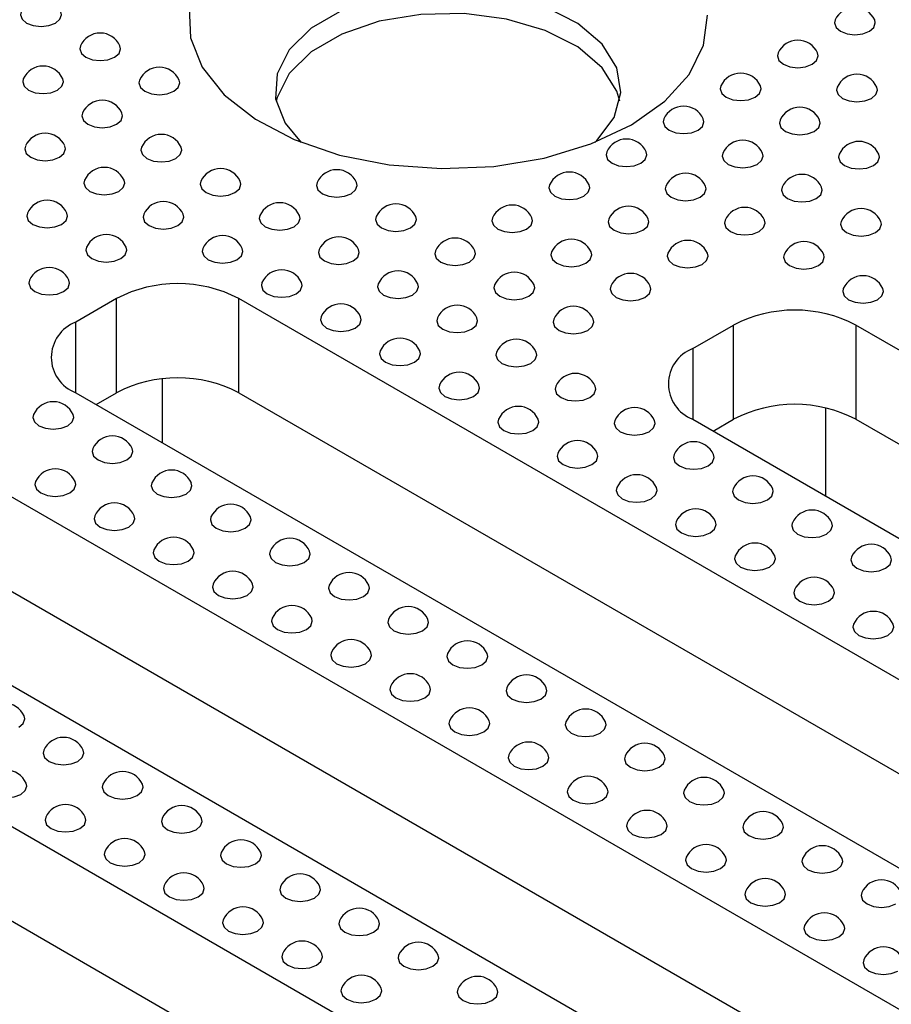
# Model space of a CAD drawing. Units: millimetres. Extents: x -386 to 3318, y -162 to 1848.
# Drawn here: x 1524 to 1600, y 588 to 673 of the extents above; entities that cross this region are included whole.
import ezdxf

# ---------------------------------------------------------------- set-up
doc = ezdxf.new("R2010")
doc.units = ezdxf.units.MM
doc.header["$LTSCALE"] = 5

msp = doc.modelspace()

# ---------------------------------------------------------------- linework, layer by layer
at = {"color": 7, "linetype": 'Continuous', "lineweight": 25}
for p, q in [((1532.724, 648.755), (1529.188, 646.714)), ((1532.724, 640.589), (1532.724, 648.755)), ((1632.603, 597.219), (1543.33, 648.755)), ((1543.33, 640.589), (1543.33, 648.755)), ((1582.663, 644.418), (1586.199, 646.459)), ((1586.199, 638.293), (1586.199, 646.459)), ((1657.351, 611.506), (1596.805, 646.459)), ((1596.805, 646.459), (1596.805, 638.293)), ((1536.701, 636.254), (1536.701, 641.789)), ((1529.188, 640.591), (1618.461, 589.055)), ((1530.957, 639.57), (1532.724, 640.589)), ((1543.33, 640.589), (1630.834, 590.075)), ((1594.154, 639.282), (1594.154, 631.661)), ((1582.663, 638.295), (1643.209, 603.342)), ((1596.805, 638.293), (1655.582, 604.362)), ((1607.854, 582.932), (1518.582, 634.468)), ((1504.44, 626.304), (1593.712, 574.768)), ((1518.582, 626.302), (1606.085, 575.788)), ((1583.105, 568.645), (1493.833, 620.181)), ((1493.833, 612.015), (1581.336, 561.501))]:
    msp.add_line(p, q, dxfattribs=at)
at = {"color": 8, "linetype": 'Continuous', "lineweight": 25}
for p, q in [((1529.188, 640.591), (1529.188, 646.714)), ((1582.663, 644.418), (1582.663, 638.295)), ((1584.432, 637.273), (1586.199, 638.293))]:
    msp.add_line(p, q, dxfattribs=at)
at = {"color": 7, "linetype": 'Continuous', "lineweight": 25, "flags": 128}
for points in [[(1574.169, 662.277), (1574.361, 662.46), (1575.854, 664.452), (1576.443, 666.596), (1576.089, 668.757), (1574.815, 670.799), (1572.702, 672.594), (1569.881, 674.03), (1566.531, 675.015), (1562.862, 675.489), (1559.104, 675.421), (1555.493, 674.815), (1552.256, 673.71), (1549.598, 672.175), (1547.684, 670.307), (1546.635, 668.222), (1546.517, 666.053), (1547.337, 663.935), (1548.731, 662.277)], [(1524.471, 673.604), (1524.415, 673.349), (1524.55, 672.959), (1524.933, 672.627), (1525.507, 672.406), (1526.183, 672.329), (1526.86, 672.406), (1527.433, 672.627)], [(1527.433, 672.627), (1527.816, 672.959), (1527.951, 673.349), (1527.895, 673.604)], [(1539.015, 673.978), (1539.13, 671.351), (1540.159, 668.791), (1542.06, 666.403), (1544.755, 664.284), (1548.133, 662.522), (1552.056, 661.189), (1556.364, 660.339), (1560.88, 660.007), (1565.419, 660.207), (1569.796, 660.93), (1573.832, 662.146), (1577.36, 663.807)], [(1576.345, 665.847), (1576.089, 666.715), (1574.815, 668.758), (1572.702, 670.553), (1569.881, 671.988), (1566.531, 672.974), (1562.862, 673.447), (1559.104, 673.379), (1555.493, 672.774), (1552.256, 671.669), (1549.598, 670.134), (1547.684, 668.266), (1546.635, 666.181), (1546.555, 665.847)], [(1577.36, 663.807), (1580.237, 665.844), (1582.345, 668.174), (1583.597, 670.7), (1583.943, 673.321)], [(1595.005, 672.89), (1594.949, 672.635), (1595.084, 672.244), (1595.467, 671.913), (1596.04, 671.692), (1596.717, 671.614), (1597.393, 671.692), (1597.967, 671.913)], [(1597.967, 671.913), (1598.35, 672.244), (1598.485, 672.635), (1598.429, 672.89)], [(1529.598, 670.645), (1529.542, 670.39), (1529.676, 669.999), (1530.06, 669.668), (1530.633, 669.447), (1531.31, 669.369), (1531.986, 669.447), (1532.56, 669.668)], [(1532.56, 669.668), (1532.943, 669.999), (1533.077, 670.39), (1533.021, 670.645)], [(1590.056, 670.032), (1589.999, 669.777), (1590.134, 669.387), (1590.517, 669.056), (1591.091, 668.834), (1591.767, 668.757), (1592.444, 668.834), (1593.017, 669.056)], [(1593.017, 669.056), (1593.4, 669.387), (1593.535, 669.777), (1593.479, 670.032)], [(1524.648, 667.787), (1524.592, 667.532), (1524.727, 667.142), (1525.11, 666.811), (1525.683, 666.589), (1526.36, 666.512), (1527.036, 666.589), (1527.61, 666.811)], [(1527.61, 666.811), (1527.993, 667.142), (1528.128, 667.532), (1528.072, 667.787)], [(1534.724, 667.685), (1534.668, 667.43), (1534.803, 667.04), (1535.186, 666.709), (1535.76, 666.487), (1536.436, 666.41), (1537.113, 666.487), (1537.686, 666.709)], [(1537.686, 666.709), (1538.069, 667.04), (1538.204, 667.43), (1538.148, 667.685)], [(1585.106, 667.175), (1585.05, 666.92), (1585.184, 666.529), (1585.567, 666.198), (1586.141, 665.977), (1586.817, 665.899), (1587.494, 665.977), (1588.067, 666.198)], [(1588.067, 666.198), (1588.451, 666.529), (1588.585, 666.92), (1588.529, 667.175)], [(1595.182, 667.073), (1595.126, 666.818), (1595.261, 666.427), (1595.644, 666.096), (1596.217, 665.875), (1596.894, 665.797), (1597.57, 665.875), (1598.144, 666.096)], [(1598.144, 666.096), (1598.527, 666.427), (1598.662, 666.818), (1598.605, 667.073)], [(1529.775, 664.828), (1529.719, 664.573), (1529.853, 664.182), (1530.236, 663.851), (1530.81, 663.63), (1531.486, 663.552), (1532.163, 663.63), (1532.736, 663.851)], [(1532.736, 663.851), (1533.12, 664.182), (1533.254, 664.573), (1533.198, 664.828)], [(1580.156, 664.318), (1580.1, 664.062), (1580.235, 663.672), (1580.618, 663.341), (1581.191, 663.12), (1581.868, 663.042), (1582.544, 663.12), (1583.118, 663.341)], [(1583.118, 663.341), (1583.501, 663.672), (1583.636, 664.062), (1583.579, 664.318)], [(1590.232, 664.215), (1590.176, 663.96), (1590.311, 663.57), (1590.694, 663.239), (1591.268, 663.018), (1591.944, 662.94), (1592.621, 663.018), (1593.194, 663.239)], [(1593.194, 663.239), (1593.577, 663.57), (1593.712, 663.96), (1593.656, 664.215)], [(1524.825, 661.97), (1524.769, 661.715), (1524.903, 661.325), (1525.287, 660.994), (1525.86, 660.772), (1526.537, 660.695), (1527.213, 660.772), (1527.787, 660.994)], [(1527.787, 660.994), (1528.17, 661.325), (1528.304, 661.715), (1528.248, 661.97)], [(1534.901, 661.868), (1534.845, 661.613), (1534.98, 661.223), (1535.363, 660.892), (1535.936, 660.67), (1536.613, 660.593), (1537.289, 660.67), (1537.863, 660.892)], [(1537.863, 660.892), (1538.246, 661.223), (1538.381, 661.613), (1538.325, 661.868)], [(1575.206, 661.46), (1575.15, 661.205), (1575.285, 660.814), (1575.668, 660.483), (1576.241, 660.262), (1576.918, 660.185), (1577.594, 660.262), (1578.168, 660.483)], [(1578.168, 660.483), (1578.551, 660.814), (1578.686, 661.205), (1578.63, 661.46)], [(1585.283, 661.358), (1585.226, 661.103), (1585.361, 660.712), (1585.744, 660.381), (1586.318, 660.16), (1586.994, 660.082), (1587.671, 660.16), (1588.244, 660.381)], [(1588.244, 660.381), (1588.627, 660.712), (1588.762, 661.103), (1588.706, 661.358)], [(1595.359, 661.256), (1595.303, 661.001), (1595.437, 660.61), (1595.821, 660.279), (1596.394, 660.058), (1597.071, 659.98), (1597.747, 660.058), (1598.321, 660.279)], [(1598.321, 660.279), (1598.704, 660.61), (1598.838, 661.001), (1598.782, 661.256)], [(1529.952, 659.011), (1529.895, 658.756), (1530.03, 658.365), (1530.413, 658.034), (1530.987, 657.813), (1531.663, 657.735), (1532.34, 657.813), (1532.913, 658.034)], [(1532.913, 658.034), (1533.296, 658.365), (1533.431, 658.756), (1533.375, 659.011)], [(1540.028, 658.909), (1539.972, 658.654), (1540.106, 658.263), (1540.489, 657.932), (1541.063, 657.711), (1541.739, 657.633), (1542.416, 657.711), (1542.989, 657.932)], [(1542.989, 657.932), (1543.373, 658.263), (1543.507, 658.654), (1543.451, 658.909)], [(1550.104, 658.807), (1550.048, 658.552), (1550.182, 658.161), (1550.566, 657.83), (1551.139, 657.609), (1551.816, 657.531), (1552.492, 657.609), (1553.066, 657.83)], [(1553.066, 657.83), (1553.449, 658.161), (1553.583, 658.552), (1553.527, 658.807)], [(1570.257, 658.603), (1570.2, 658.348), (1570.335, 657.957), (1570.718, 657.626), (1571.292, 657.405), (1571.968, 657.327), (1572.645, 657.405), (1573.218, 657.626)], [(1573.218, 657.626), (1573.601, 657.957), (1573.736, 658.348), (1573.68, 658.603)], [(1580.333, 658.501), (1580.277, 658.246), (1580.411, 657.855), (1580.795, 657.524), (1581.368, 657.303), (1582.045, 657.225), (1582.721, 657.303), (1583.295, 657.524)], [(1583.295, 657.524), (1583.678, 657.855), (1583.812, 658.246), (1583.756, 658.501)], [(1590.409, 658.399), (1590.353, 658.143), (1590.488, 657.753), (1590.871, 657.422), (1591.444, 657.201), (1592.121, 657.123), (1592.797, 657.201), (1593.371, 657.422)], [(1593.371, 657.422), (1593.754, 657.753), (1593.889, 658.143), (1593.832, 658.399)], [(1525.002, 656.153), (1524.946, 655.898), (1525.08, 655.508), (1525.463, 655.177), (1526.037, 654.956), (1526.713, 654.878), (1527.39, 654.956), (1527.963, 655.177)], [(1527.963, 655.177), (1528.347, 655.508), (1528.481, 655.898), (1528.425, 656.153)], [(1535.078, 656.051), (1535.022, 655.796), (1535.156, 655.406), (1535.54, 655.075), (1536.113, 654.853), (1536.79, 654.776), (1537.466, 654.853), (1538.04, 655.075)], [(1538.04, 655.075), (1538.423, 655.406), (1538.557, 655.796), (1538.501, 656.051)], [(1545.154, 655.949), (1545.098, 655.694), (1545.233, 655.304), (1545.616, 654.973), (1546.189, 654.751), (1546.866, 654.674), (1547.542, 654.751), (1548.116, 654.973)], [(1548.116, 654.973), (1548.499, 655.304), (1548.634, 655.694), (1548.578, 655.949)], [(1555.231, 655.847), (1555.174, 655.592), (1555.309, 655.202), (1555.692, 654.871), (1556.266, 654.649), (1556.942, 654.572), (1557.619, 654.649), (1558.192, 654.871)], [(1558.192, 654.871), (1558.575, 655.202), (1558.71, 655.592), (1558.654, 655.847)], [(1565.307, 655.745), (1565.251, 655.49), (1565.385, 655.1), (1565.768, 654.769), (1566.342, 654.547), (1567.018, 654.47), (1567.695, 654.547), (1568.268, 654.769)], [(1568.268, 654.769), (1568.652, 655.1), (1568.786, 655.49), (1568.73, 655.745)], [(1575.383, 655.643), (1575.327, 655.388), (1575.462, 654.998), (1575.845, 654.666), (1576.418, 654.445), (1577.095, 654.368), (1577.771, 654.445), (1578.345, 654.666)], [(1578.345, 654.666), (1578.728, 654.998), (1578.863, 655.388), (1578.806, 655.643)], [(1585.459, 655.541), (1585.403, 655.286), (1585.538, 654.896), (1585.921, 654.564), (1586.495, 654.343), (1587.171, 654.266), (1587.848, 654.343), (1588.421, 654.564)], [(1588.421, 654.564), (1588.804, 654.896), (1588.939, 655.286), (1588.883, 655.541)], [(1595.536, 655.439), (1595.48, 655.184), (1595.614, 654.793), (1595.997, 654.462), (1596.571, 654.241), (1597.247, 654.163), (1597.924, 654.241), (1598.497, 654.462)], [(1598.497, 654.462), (1598.881, 654.793), (1599.015, 655.184), (1598.959, 655.439)], [(1530.128, 653.194), (1530.072, 652.939), (1530.207, 652.548), (1530.59, 652.217), (1531.163, 651.996), (1531.84, 651.918), (1532.516, 651.996), (1533.09, 652.217)], [(1533.09, 652.217), (1533.473, 652.548), (1533.608, 652.939), (1533.552, 653.194)], [(1540.205, 653.092), (1540.148, 652.837), (1540.283, 652.446), (1540.666, 652.115), (1541.24, 651.894), (1541.916, 651.816), (1542.593, 651.894), (1543.166, 652.115)], [(1543.166, 652.115), (1543.549, 652.446), (1543.684, 652.837), (1543.628, 653.092)], [(1550.281, 652.99), (1550.225, 652.735), (1550.359, 652.344), (1550.742, 652.013), (1551.316, 651.792), (1551.992, 651.714), (1552.669, 651.792), (1553.242, 652.013)], [(1553.242, 652.013), (1553.626, 652.344), (1553.76, 652.735), (1553.704, 652.99)], [(1560.357, 652.888), (1560.301, 652.633), (1560.436, 652.242), (1560.819, 651.911), (1561.392, 651.69), (1562.069, 651.612), (1562.745, 651.69), (1563.319, 651.911)], [(1563.319, 651.911), (1563.702, 652.242), (1563.837, 652.633), (1563.78, 652.888)], [(1570.433, 652.786), (1570.377, 652.531), (1570.512, 652.14), (1570.895, 651.809), (1571.469, 651.588), (1572.145, 651.51), (1572.822, 651.588), (1573.395, 651.809)], [(1573.395, 651.809), (1573.778, 652.14), (1573.913, 652.531), (1573.857, 652.786)], [(1580.51, 652.684), (1580.454, 652.429), (1580.588, 652.038), (1580.971, 651.707), (1581.545, 651.486), (1582.221, 651.408), (1582.898, 651.486), (1583.471, 651.707)], [(1583.471, 651.707), (1583.854, 652.038), (1583.989, 652.429), (1583.933, 652.684)], [(1590.586, 652.582), (1590.53, 652.327), (1590.664, 651.936), (1591.048, 651.605), (1591.621, 651.384), (1592.298, 651.306), (1592.974, 651.384), (1593.548, 651.605)], [(1593.548, 651.605), (1593.931, 651.936), (1594.065, 652.327), (1594.009, 652.582)], [(1525.179, 650.337), (1525.122, 650.081), (1525.257, 649.691), (1525.64, 649.36), (1526.214, 649.139), (1526.89, 649.061), (1527.567, 649.139), (1528.14, 649.36)], [(1528.14, 649.36), (1528.523, 649.691), (1528.658, 650.081), (1528.602, 650.337)], [(1545.331, 650.132), (1545.275, 649.877), (1545.41, 649.487), (1545.793, 649.156), (1546.366, 648.935), (1547.043, 648.857), (1547.719, 648.935), (1548.293, 649.156)], [(1548.293, 649.156), (1548.676, 649.487), (1548.81, 649.877), (1548.754, 650.132)], [(1555.407, 650.03), (1555.351, 649.775), (1555.486, 649.385), (1555.869, 649.054), (1556.443, 648.832), (1557.119, 648.755), (1557.795, 648.832), (1558.369, 649.054)], [(1558.369, 649.054), (1558.752, 649.385), (1558.887, 649.775), (1558.831, 650.03)], [(1565.484, 649.928), (1565.428, 649.673), (1565.562, 649.283), (1565.945, 648.952), (1566.519, 648.73), (1567.195, 648.653), (1567.872, 648.73), (1568.445, 648.952)], [(1568.445, 648.952), (1568.828, 649.283), (1568.963, 649.673), (1568.907, 649.928)], [(1575.56, 649.826), (1575.504, 649.571), (1575.638, 649.181), (1576.022, 648.85), (1576.595, 648.628), (1577.272, 648.551), (1577.948, 648.628), (1578.522, 648.85)], [(1578.522, 648.85), (1578.905, 649.181), (1579.039, 649.571), (1578.983, 649.826)], [(1595.712, 649.622), (1595.656, 649.367), (1595.791, 648.977), (1596.174, 648.645), (1596.748, 648.424), (1597.424, 648.347), (1598.101, 648.424), (1598.674, 648.645)], [(1598.674, 648.645), (1599.057, 648.977), (1599.192, 649.367), (1599.136, 649.622)], [(1550.458, 647.173), (1550.401, 646.918), (1550.536, 646.527), (1550.919, 646.196), (1551.493, 645.975), (1552.169, 645.897), (1552.846, 645.975), (1553.419, 646.196)], [(1553.419, 646.196), (1553.802, 646.527), (1553.937, 646.918), (1553.881, 647.173)], [(1560.534, 647.071), (1560.478, 646.816), (1560.612, 646.425), (1560.996, 646.094), (1561.569, 645.873), (1562.246, 645.795), (1562.922, 645.873), (1563.496, 646.094)], [(1563.496, 646.094), (1563.879, 646.425), (1564.013, 646.816), (1563.957, 647.071)], [(1570.61, 646.969), (1570.554, 646.714), (1570.689, 646.323), (1571.072, 645.992), (1571.645, 645.771), (1572.322, 645.693), (1572.998, 645.771), (1573.572, 645.992)], [(1573.572, 645.992), (1573.955, 646.323), (1574.09, 646.714), (1574.033, 646.969)], [(1555.584, 644.213), (1555.528, 643.958), (1555.663, 643.568), (1556.046, 643.237), (1556.619, 643.016), (1557.296, 642.938), (1557.972, 643.016), (1558.546, 643.237)], [(1558.546, 643.237), (1558.929, 643.568), (1559.064, 643.958), (1559.007, 644.213)], [(1565.66, 644.111), (1565.604, 643.856), (1565.739, 643.466), (1566.122, 643.135), (1566.696, 642.914), (1567.372, 642.836), (1568.049, 642.914), (1568.622, 643.135)], [(1568.622, 643.135), (1569.005, 643.466), (1569.14, 643.856), (1569.084, 644.111)], [(1560.711, 641.254), (1560.655, 640.999), (1560.789, 640.608), (1561.172, 640.277), (1561.746, 640.056), (1562.422, 639.978), (1563.099, 640.056), (1563.672, 640.277)], [(1563.672, 640.277), (1564.056, 640.608), (1564.19, 640.999), (1564.134, 641.254)], [(1570.787, 641.152), (1570.731, 640.897), (1570.865, 640.506), (1571.249, 640.175), (1571.822, 639.954), (1572.499, 639.876), (1573.175, 639.954), (1573.749, 640.175)], [(1573.749, 640.175), (1574.132, 640.506), (1574.266, 640.897), (1574.21, 641.152)], [(1525.532, 638.703), (1525.476, 638.448), (1525.611, 638.057), (1525.994, 637.726), (1526.567, 637.505), (1527.244, 637.427), (1527.92, 637.505), (1528.494, 637.726)], [(1528.494, 637.726), (1528.877, 638.057), (1529.012, 638.448), (1528.955, 638.703)], [(1565.837, 638.295), (1565.781, 638.039), (1565.916, 637.649), (1566.299, 637.318), (1566.872, 637.097), (1567.549, 637.019), (1568.225, 637.097), (1568.799, 637.318)], [(1568.799, 637.318), (1569.182, 637.649), (1569.317, 638.039), (1569.26, 638.295)], [(1575.913, 638.192), (1575.857, 637.937), (1575.992, 637.547), (1576.375, 637.216), (1576.949, 636.995), (1577.625, 636.917), (1578.302, 636.995), (1578.875, 637.216)], [(1578.875, 637.216), (1579.258, 637.547), (1579.393, 637.937), (1579.337, 638.192)], [(1530.659, 635.743), (1530.602, 635.488), (1530.737, 635.098), (1531.12, 634.767), (1531.694, 634.545), (1532.37, 634.468), (1533.047, 634.545), (1533.62, 634.767)], [(1533.62, 634.767), (1534.003, 635.098), (1534.138, 635.488), (1534.082, 635.743)], [(1570.964, 635.335), (1570.908, 635.08), (1571.042, 634.689), (1571.425, 634.358), (1571.999, 634.137), (1572.675, 634.059), (1573.352, 634.137), (1573.925, 634.358)], [(1573.925, 634.358), (1574.309, 634.689), (1574.443, 635.08), (1574.387, 635.335)], [(1581.04, 635.233), (1580.984, 634.978), (1581.118, 634.587), (1581.502, 634.256), (1582.075, 634.035), (1582.752, 633.957), (1583.428, 634.035), (1584.002, 634.256)], [(1584.002, 634.256), (1584.385, 634.587), (1584.519, 634.978), (1584.463, 635.233)], [(1525.709, 632.886), (1525.653, 632.631), (1525.787, 632.24), (1526.171, 631.909), (1526.744, 631.688), (1527.421, 631.61), (1528.097, 631.688), (1528.671, 631.909)], [(1528.671, 631.909), (1529.054, 632.24), (1529.188, 632.631), (1529.132, 632.886)], [(1535.785, 632.784), (1535.729, 632.529), (1535.864, 632.138), (1536.247, 631.807), (1536.82, 631.586), (1537.497, 631.508), (1538.173, 631.586), (1538.747, 631.807)], [(1538.747, 631.807), (1539.13, 632.138), (1539.265, 632.529), (1539.208, 632.784)], [(1576.09, 632.376), (1576.034, 632.12), (1576.169, 631.73), (1576.552, 631.399), (1577.125, 631.178), (1577.802, 631.1), (1578.478, 631.178), (1579.052, 631.399)], [(1579.052, 631.399), (1579.435, 631.73), (1579.57, 632.12), (1579.514, 632.376)], [(1586.166, 632.274), (1586.11, 632.018), (1586.245, 631.628), (1586.628, 631.297), (1587.202, 631.076), (1587.878, 630.998), (1588.555, 631.076), (1589.128, 631.297)], [(1589.128, 631.297), (1589.511, 631.628), (1589.646, 632.018), (1589.59, 632.274)], [(1530.835, 629.926), (1530.779, 629.671), (1530.914, 629.281), (1531.297, 628.95), (1531.871, 628.728), (1532.547, 628.651), (1533.224, 628.728), (1533.797, 628.95)], [(1533.797, 628.95), (1534.18, 629.281), (1534.315, 629.671), (1534.259, 629.926)], [(1540.912, 629.824), (1540.856, 629.569), (1540.99, 629.179), (1541.373, 628.848), (1541.947, 628.626), (1542.623, 628.549), (1543.3, 628.626), (1543.873, 628.848)], [(1543.873, 628.848), (1544.257, 629.179), (1544.391, 629.569), (1544.335, 629.824)], [(1581.217, 629.416), (1581.161, 629.161), (1581.295, 628.77), (1581.678, 628.439), (1582.252, 628.218), (1582.928, 628.14), (1583.605, 628.218), (1584.178, 628.439)], [(1584.178, 628.439), (1584.562, 628.77), (1584.696, 629.161), (1584.64, 629.416)], [(1591.293, 629.314), (1591.237, 629.059), (1591.371, 628.668), (1591.755, 628.337), (1592.328, 628.116), (1593.005, 628.038), (1593.681, 628.116), (1594.255, 628.337)], [(1594.255, 628.337), (1594.638, 628.668), (1594.772, 629.059), (1594.716, 629.314)], [(1535.962, 626.967), (1535.906, 626.712), (1536.04, 626.321), (1536.424, 625.99), (1536.997, 625.769), (1537.674, 625.691), (1538.35, 625.769), (1538.924, 625.99)], [(1538.924, 625.99), (1539.307, 626.321), (1539.441, 626.712), (1539.385, 626.967)], [(1546.038, 626.865), (1545.982, 626.61), (1546.117, 626.219), (1546.5, 625.888), (1547.073, 625.667), (1547.75, 625.589), (1548.426, 625.667), (1549, 625.888)], [(1549, 625.888), (1549.383, 626.219), (1549.518, 626.61), (1549.461, 626.865)], [(1586.343, 626.457), (1586.287, 626.202), (1586.422, 625.811), (1586.805, 625.48), (1587.378, 625.259), (1588.055, 625.181), (1588.731, 625.259), (1589.305, 625.48)], [(1589.305, 625.48), (1589.688, 625.811), (1589.823, 626.202), (1589.767, 626.457)], [(1596.42, 626.355), (1596.363, 626.099), (1596.498, 625.709), (1596.881, 625.378), (1597.455, 625.157), (1598.131, 625.079), (1598.808, 625.157), (1599.381, 625.378)], [(1599.381, 625.378), (1599.764, 625.709), (1599.899, 626.099), (1599.843, 626.355)], [(1541.088, 624.007), (1541.032, 623.752), (1541.167, 623.362), (1541.55, 623.031), (1542.124, 622.809), (1542.8, 622.732), (1543.477, 622.809), (1544.05, 623.031)], [(1544.05, 623.031), (1544.433, 623.362), (1544.568, 623.752), (1544.512, 624.007)], [(1551.165, 623.905), (1551.109, 623.65), (1551.243, 623.26), (1551.626, 622.929), (1552.2, 622.707), (1552.876, 622.63), (1553.553, 622.707), (1554.126, 622.929)], [(1554.126, 622.929), (1554.51, 623.26), (1554.644, 623.65), (1554.588, 623.905)], [(1591.47, 623.497), (1591.414, 623.242), (1591.548, 622.852), (1591.931, 622.52), (1592.505, 622.299), (1593.181, 622.222), (1593.858, 622.299), (1594.431, 622.52)], [(1594.431, 622.52), (1594.815, 622.852), (1594.949, 623.242), (1594.893, 623.497)], [(1546.215, 621.048), (1546.159, 620.793), (1546.293, 620.402), (1546.677, 620.071), (1547.25, 619.85), (1547.927, 619.772), (1548.603, 619.85), (1549.177, 620.071)], [(1549.177, 620.071), (1549.56, 620.402), (1549.694, 620.793), (1549.638, 621.048)], [(1556.291, 620.946), (1556.235, 620.691), (1556.37, 620.3), (1556.753, 619.969), (1557.326, 619.748), (1558.003, 619.67), (1558.679, 619.748), (1559.253, 619.969)], [(1559.253, 619.969), (1559.636, 620.3), (1559.771, 620.691), (1559.715, 620.946)], [(1596.596, 620.538), (1596.54, 620.283), (1596.675, 619.892), (1597.058, 619.561), (1597.631, 619.34), (1598.308, 619.262), (1598.984, 619.34), (1599.558, 619.561)], [(1599.558, 619.561), (1599.941, 619.892), (1600.076, 620.283), (1600.02, 620.538)], [(1551.341, 618.088), (1551.285, 617.833), (1551.42, 617.443), (1551.803, 617.112), (1552.377, 616.891), (1553.053, 616.813), (1553.73, 616.891), (1554.303, 617.112)], [(1554.303, 617.112), (1554.686, 617.443), (1554.821, 617.833), (1554.765, 618.088)], [(1561.418, 617.986), (1561.362, 617.731), (1561.496, 617.341), (1561.879, 617.01), (1562.453, 616.788), (1563.129, 616.711), (1563.806, 616.788), (1564.379, 617.01)], [(1564.379, 617.01), (1564.763, 617.341), (1564.897, 617.731), (1564.841, 617.986)], [(1556.468, 615.129), (1556.412, 614.874), (1556.546, 614.483), (1556.93, 614.152), (1557.503, 613.931), (1558.18, 613.853), (1558.856, 613.931), (1559.43, 614.152)], [(1559.43, 614.152), (1559.813, 614.483), (1559.947, 614.874), (1559.891, 615.129)], [(1566.544, 615.027), (1566.488, 614.772), (1566.623, 614.381), (1567.006, 614.05), (1567.579, 613.829), (1568.256, 613.751), (1568.932, 613.829), (1569.506, 614.05)], [(1569.506, 614.05), (1569.889, 614.381), (1570.024, 614.772), (1569.968, 615.027)], [(1524.251, 611.601), (1524.634, 611.932), (1524.769, 612.323), (1524.713, 612.578)], [(1561.595, 612.169), (1561.538, 611.914), (1561.673, 611.524), (1562.056, 611.193), (1562.63, 610.972), (1563.306, 610.894), (1563.983, 610.972), (1564.556, 611.193)], [(1564.556, 611.193), (1564.939, 611.524), (1565.074, 611.914), (1565.018, 612.169)], [(1571.671, 612.067), (1571.615, 611.812), (1571.749, 611.422), (1572.132, 611.091), (1572.706, 610.869), (1573.382, 610.792), (1574.059, 610.869), (1574.632, 611.091)], [(1574.632, 611.091), (1575.016, 611.422), (1575.15, 611.812), (1575.094, 612.067)], [(1526.416, 609.618), (1526.36, 609.363), (1526.494, 608.973), (1526.878, 608.641), (1527.451, 608.42), (1528.128, 608.343), (1528.804, 608.42), (1529.378, 608.641)], [(1529.378, 608.641), (1529.761, 608.973), (1529.895, 609.363), (1529.839, 609.618)], [(1566.721, 609.21), (1566.665, 608.955), (1566.8, 608.564), (1567.183, 608.233), (1567.756, 608.012), (1568.433, 607.934), (1569.109, 608.012), (1569.683, 608.233)], [(1569.683, 608.233), (1570.066, 608.564), (1570.2, 608.955), (1570.144, 609.21)], [(1576.797, 609.108), (1576.741, 608.853), (1576.876, 608.462), (1577.259, 608.131), (1577.832, 607.91), (1578.509, 607.832), (1579.185, 607.91), (1579.759, 608.131)], [(1579.759, 608.131), (1580.142, 608.462), (1580.277, 608.853), (1580.221, 609.108)], [(1521.466, 606.761), (1521.41, 606.506), (1521.545, 606.115), (1521.928, 605.784), (1522.501, 605.563), (1523.178, 605.485), (1523.854, 605.563), (1524.428, 605.784)], [(1524.428, 605.784), (1524.811, 606.115), (1524.946, 606.506), (1524.89, 606.761)], [(1531.542, 606.659), (1531.486, 606.404), (1531.621, 606.013), (1532.004, 605.682), (1532.578, 605.461), (1533.254, 605.383), (1533.931, 605.461), (1534.504, 605.682)], [(1534.504, 605.682), (1534.887, 606.013), (1535.022, 606.404), (1534.966, 606.659)], [(1571.848, 606.251), (1571.791, 605.995), (1571.926, 605.605), (1572.309, 605.274), (1572.883, 605.053), (1573.559, 604.975), (1574.236, 605.053), (1574.809, 605.274)], [(1574.809, 605.274), (1575.192, 605.605), (1575.327, 605.995), (1575.271, 606.251)], [(1581.924, 606.148), (1581.868, 605.893), (1582.002, 605.503), (1582.386, 605.172), (1582.959, 604.951), (1583.636, 604.873), (1584.312, 604.951), (1584.886, 605.172)], [(1584.886, 605.172), (1585.269, 605.503), (1585.403, 605.893), (1585.347, 606.148)], [(1526.593, 603.801), (1526.537, 603.546), (1526.671, 603.156), (1527.054, 602.825), (1527.628, 602.603), (1528.304, 602.526), (1528.981, 602.603), (1529.554, 602.825)], [(1529.554, 602.825), (1529.938, 603.156), (1530.072, 603.546), (1530.016, 603.801)], [(1536.669, 603.699), (1536.613, 603.444), (1536.747, 603.054), (1537.131, 602.723), (1537.704, 602.501), (1538.381, 602.424), (1539.057, 602.501), (1539.631, 602.723)], [(1539.631, 602.723), (1540.014, 603.054), (1540.148, 603.444), (1540.092, 603.699)], [(1576.974, 603.291), (1576.918, 603.036), (1577.053, 602.645), (1577.436, 602.314), (1578.009, 602.093), (1578.686, 602.015), (1579.362, 602.093), (1579.936, 602.314)], [(1579.936, 602.314), (1580.319, 602.645), (1580.454, 603.036), (1580.397, 603.291)], [(1587.05, 603.189), (1586.994, 602.934), (1587.129, 602.543), (1587.512, 602.212), (1588.086, 601.991), (1588.762, 601.913), (1589.439, 601.991), (1590.012, 602.212)], [(1590.012, 602.212), (1590.395, 602.543), (1590.53, 602.934), (1590.474, 603.189)], [(1531.719, 600.842), (1531.663, 600.587), (1531.798, 600.196), (1532.181, 599.865), (1532.754, 599.644), (1533.431, 599.566), (1534.107, 599.644), (1534.681, 599.865)], [(1534.681, 599.865), (1535.064, 600.196), (1535.199, 600.587), (1535.143, 600.842)], [(1541.796, 600.74), (1541.739, 600.485), (1541.874, 600.094), (1542.257, 599.763), (1542.831, 599.542), (1543.507, 599.464), (1544.184, 599.542), (1544.757, 599.763)], [(1544.757, 599.763), (1545.14, 600.094), (1545.275, 600.485), (1545.219, 600.74)], [(1582.101, 600.332), (1582.045, 600.076), (1582.179, 599.686), (1582.562, 599.355), (1583.136, 599.134), (1583.812, 599.056), (1584.489, 599.134), (1585.062, 599.355)], [(1585.062, 599.355), (1585.445, 599.686), (1585.58, 600.076), (1585.524, 600.332)], [(1592.177, 600.229), (1592.121, 599.974), (1592.255, 599.584), (1592.639, 599.253), (1593.212, 599.032), (1593.889, 598.954), (1594.565, 599.032), (1595.139, 599.253)], [(1595.139, 599.253), (1595.522, 599.584), (1595.656, 599.974), (1595.6, 600.229)], [(1536.846, 597.882), (1536.79, 597.627), (1536.924, 597.237), (1537.307, 596.906), (1537.881, 596.684), (1538.557, 596.607), (1539.234, 596.684), (1539.807, 596.906)], [(1539.807, 596.906), (1540.191, 597.237), (1540.325, 597.627), (1540.269, 597.882)], [(1546.922, 597.78), (1546.866, 597.525), (1547.001, 597.135), (1547.384, 596.804), (1547.957, 596.582), (1548.634, 596.505), (1549.31, 596.582), (1549.884, 596.804)], [(1549.884, 596.804), (1550.267, 597.135), (1550.401, 597.525), (1550.345, 597.78)], [(1587.227, 597.372), (1587.171, 597.117), (1587.306, 596.726), (1587.689, 596.395), (1588.262, 596.174), (1588.939, 596.096), (1589.615, 596.174), (1590.189, 596.395)], [(1590.189, 596.395), (1590.572, 596.726), (1590.707, 597.117), (1590.65, 597.372)], [(1597.303, 597.27), (1597.247, 597.015), (1597.382, 596.624), (1597.765, 596.293), (1598.339, 596.072), (1599.015, 595.994), (1599.692, 596.072), (1600.265, 596.293)], [(1541.972, 594.923), (1541.916, 594.668), (1542.051, 594.277), (1542.434, 593.946), (1543.007, 593.725), (1543.684, 593.647), (1544.36, 593.725), (1544.934, 593.946)], [(1544.934, 593.946), (1545.317, 594.277), (1545.452, 594.668), (1545.396, 594.923)], [(1552.049, 594.821), (1551.992, 594.566), (1552.127, 594.175), (1552.51, 593.844), (1553.084, 593.623), (1553.76, 593.545), (1554.437, 593.623), (1555.01, 593.844)], [(1555.01, 593.844), (1555.393, 594.175), (1555.528, 594.566), (1555.472, 594.821)], [(1592.354, 594.413), (1592.298, 594.157), (1592.432, 593.767), (1592.815, 593.436), (1593.389, 593.215), (1594.065, 593.137), (1594.742, 593.215), (1595.315, 593.436)], [(1595.315, 593.436), (1595.699, 593.767), (1595.833, 594.157), (1595.777, 594.413)], [(1547.099, 591.963), (1547.043, 591.708), (1547.177, 591.318), (1547.56, 590.987), (1548.134, 590.765), (1548.81, 590.688), (1549.487, 590.765), (1550.06, 590.987)], [(1550.06, 590.987), (1550.444, 591.318), (1550.578, 591.708), (1550.522, 591.963)], [(1557.175, 591.861), (1557.119, 591.606), (1557.254, 591.216), (1557.637, 590.885), (1558.21, 590.663), (1558.887, 590.586), (1559.563, 590.663), (1560.137, 590.885)], [(1560.137, 590.885), (1560.52, 591.216), (1560.655, 591.606), (1560.598, 591.861)], [(1597.48, 591.453), (1597.424, 591.198), (1597.559, 590.807), (1597.942, 590.476), (1598.515, 590.255), (1599.192, 590.178), (1599.868, 590.255), (1600.442, 590.476)], [(1552.225, 589.004), (1552.169, 588.749), (1552.304, 588.358), (1552.687, 588.027), (1553.261, 587.806), (1553.937, 587.728), (1554.614, 587.806), (1555.187, 588.027)], [(1555.187, 588.027), (1555.57, 588.358), (1555.705, 588.749), (1555.649, 589.004)], [(1562.302, 588.902), (1562.246, 588.647), (1562.38, 588.256), (1562.763, 587.925), (1563.337, 587.704), (1564.013, 587.626), (1564.69, 587.704), (1565.263, 587.925)], [(1565.263, 587.925), (1565.646, 588.256), (1565.781, 588.647), (1565.725, 588.902)]]:
    msp.add_lwpolyline(points, dxfattribs=at)
at = {"color": 7, "linetype": 'Continuous', "lineweight": 25}
for centre, radius, start, end in [((1596.717, 672.124), 1.875, 24.09345, 155.90655), ((1531.31, 669.879), 1.875, 24.09345, 155.90655), ((1591.767, 669.267), 1.875, 24.09345, 155.90655), ((1526.36, 667.022), 1.875, 24.09345, 155.90655), ((1536.436, 666.92), 1.875, 24.09345, 155.90655), ((1586.817, 666.41), 1.875, 24.09345, 155.90655), ((1596.894, 666.307), 1.875, 24.09345, 155.90655), ((1531.486, 664.062), 1.875, 24.09345, 155.90655), ((1581.868, 663.552), 1.875, 24.09345, 155.90655), ((1591.944, 663.45), 1.875, 24.09345, 155.90655), ((1526.537, 661.205), 1.875, 24.09345, 155.90655), ((1536.613, 661.103), 1.875, 24.09345, 155.90655), ((1576.918, 660.695), 1.875, 24.09345, 155.90655), ((1586.994, 660.593), 1.875, 24.09345, 155.90655), ((1597.071, 660.491), 1.875, 24.09345, 155.90655), ((1531.663, 658.245), 1.875, 24.09345, 155.90655), ((1541.739, 658.143), 1.875, 24.09345, 155.90655), ((1551.816, 658.041), 1.875, 24.09345, 155.90655), ((1571.968, 657.837), 1.875, 24.09345, 155.90655), ((1582.045, 657.735), 1.875, 24.09345, 155.90655), ((1592.121, 657.633), 1.875, 24.09345, 155.90655), ((1526.713, 655.388), 1.875, 24.09345, 155.90655), ((1536.79, 655.286), 1.875, 24.09345, 155.90655), ((1546.866, 655.184), 1.875, 24.09345, 155.90655), ((1556.942, 655.082), 1.875, 24.09345, 155.90655), ((1567.018, 654.98), 1.875, 24.09345, 155.90655), ((1577.095, 654.878), 1.875, 24.09345, 155.90655), ((1587.171, 654.776), 1.875, 24.09345, 155.90655), ((1597.247, 654.674), 1.875, 24.09345, 155.90655), ((1531.84, 652.429), 1.875, 24.09345, 155.90655), ((1541.916, 652.326), 1.875, 24.09345, 155.90655), ((1551.992, 652.224), 1.875, 24.09345, 155.90655), ((1562.069, 652.122), 1.875, 24.09345, 155.90655), ((1572.145, 652.02), 1.875, 24.09345, 155.90655), ((1582.221, 651.918), 1.875, 24.09345, 155.90655), ((1592.298, 651.816), 1.875, 24.09345, 155.90655), ((1526.89, 649.571), 1.875, 24.09345, 155.90655), ((1547.043, 649.367), 1.875, 24.09345, 155.90655), ((1557.119, 649.265), 1.875, 24.09345, 155.90655), ((1567.195, 649.163), 1.875, 24.09345, 155.90655), ((1577.272, 649.061), 1.875, 24.09345, 155.90655), ((1597.424, 648.857), 1.875, 24.09345, 155.90655), ((1538.027, 638.519), 11.528, 62.60967, 117.39033), ((1552.169, 646.408), 1.875, 24.09345, 155.90655), ((1562.246, 646.305), 1.875, 24.09345, 155.90655), ((1572.322, 646.203), 1.875, 24.09345, 155.90655), ((1591.502, 636.223), 11.528, 62.60967, 117.39033), ((1530.35, 643.652), 3.275, 110.78342, 249.21658), ((1557.296, 643.448), 1.875, 24.09345, 155.90655), ((1567.372, 643.346), 1.875, 24.09345, 155.90655), ((1583.825, 641.356), 3.275, 110.78342, 249.21658), ((1538.027, 630.354), 11.528, 62.60967, 117.39033), ((1562.422, 640.489), 1.875, 24.09345, 155.90655), ((1572.499, 640.387), 1.875, 24.09345, 155.90655), ((1527.244, 637.937), 1.875, 24.09345, 155.90655), ((1567.549, 637.529), 1.875, 24.09345, 155.90655), ((1577.625, 637.427), 1.875, 24.09345, 155.90655), ((1591.502, 628.058), 11.528, 62.60967, 117.39033), ((1532.37, 634.978), 1.875, 24.09345, 155.90655), ((1572.675, 634.57), 1.875, 24.09345, 155.90655), ((1582.752, 634.468), 1.875, 24.09345, 155.90655), ((1527.421, 632.12), 1.875, 24.09345, 155.90655), ((1537.497, 632.018), 1.875, 24.09345, 155.90655), ((1577.802, 631.61), 1.875, 24.09345, 155.90655), ((1587.878, 631.508), 1.875, 24.09345, 155.90655), ((1532.547, 629.161), 1.875, 24.09345, 155.90655), ((1542.623, 629.059), 1.875, 24.09345, 155.90655), ((1582.928, 628.651), 1.875, 24.09345, 155.90655), ((1593.005, 628.549), 1.875, 24.09345, 155.90655), ((1537.674, 626.201), 1.875, 24.09345, 155.90655), ((1547.75, 626.099), 1.875, 24.09345, 155.90655), ((1588.055, 625.691), 1.875, 24.09345, 155.90655), ((1598.131, 625.589), 1.875, 24.09345, 155.90655), ((1542.8, 623.242), 1.875, 24.09345, 155.90655), ((1552.876, 623.14), 1.875, 24.09345, 155.90655), ((1593.181, 622.732), 1.875, 24.09345, 155.90655), ((1547.927, 620.282), 1.875, 24.09345, 155.90655), ((1558.003, 620.18), 1.875, 24.09345, 155.90655), ((1598.308, 619.772), 1.875, 24.09345, 155.90655), ((1553.053, 617.323), 1.875, 24.09345, 155.90655), ((1563.129, 617.221), 1.875, 24.09345, 155.90655), ((1558.18, 614.364), 1.875, 24.09345, 155.90655), ((1568.256, 614.261), 1.875, 24.09345, 155.90655), ((1523.001, 611.812), 1.875, 24.09345, 155.90655), ((1563.306, 611.404), 1.875, 24.09345, 155.90655), ((1573.382, 611.302), 1.875, 24.09345, 155.90655), ((1528.128, 608.853), 1.875, 24.09345, 155.90655), ((1568.433, 608.445), 1.875, 24.09345, 155.90655), ((1578.509, 608.343), 1.875, 24.09345, 155.90655), ((1523.178, 605.995), 1.875, 24.09345, 155.90655), ((1533.254, 605.893), 1.875, 24.09345, 155.90655), ((1573.559, 605.485), 1.875, 24.09345, 155.90655), ((1583.636, 605.383), 1.875, 24.09345, 155.90655), ((1528.304, 603.036), 1.875, 24.09345, 155.90655), ((1538.381, 602.934), 1.875, 24.09345, 155.90655), ((1578.686, 602.526), 1.875, 24.09345, 155.90655), ((1588.762, 602.424), 1.875, 24.09345, 155.90655), ((1533.431, 600.076), 1.875, 24.09345, 155.90655), ((1543.507, 599.974), 1.875, 24.09345, 155.90655), ((1583.812, 599.566), 1.875, 24.09345, 155.90655), ((1593.889, 599.464), 1.875, 24.09345, 155.90655), ((1538.557, 597.117), 1.875, 24.09345, 155.90655), ((1548.634, 597.015), 1.875, 24.09345, 155.90655), ((1588.939, 596.607), 1.875, 24.09345, 155.90655), ((1599.015, 596.505), 1.875, 24.09345, 155.90655), ((1543.684, 594.157), 1.875, 24.09345, 155.90655), ((1553.76, 594.055), 1.875, 24.09345, 155.90655), ((1594.065, 593.647), 1.875, 24.09345, 155.90655), ((1548.81, 591.198), 1.875, 24.09345, 155.90655), ((1558.887, 591.096), 1.875, 24.09345, 155.90655), ((1599.192, 590.688), 1.875, 24.09345, 155.90655), ((1553.937, 588.238), 1.875, 24.09345, 155.90655), ((1564.013, 588.136), 1.875, 24.09345, 155.90655)]:
    msp.add_arc(centre, radius, start, end, dxfattribs=at)

doc.saveas('drawing.dxf')
